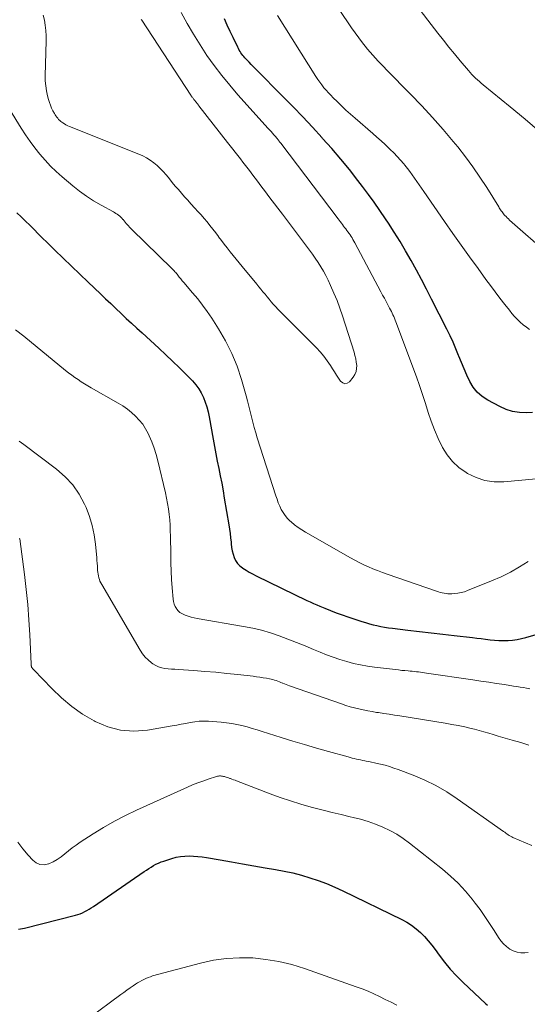
# Model space of a CAD drawing. Units: feet. Extents: x 2045000 to 2050000, y 549993 to 555009.
# Drawn here: x 2047363 to 2047447, y 550863 to 551026 of the extents above; entities that cross this region are included whole.
import ezdxf

# ---------------------------------------------------------------- set-up
doc = ezdxf.new("R2010")
doc.units = ezdxf.units.FT
doc.header["$LTSCALE"] = 100
doc.header["$MEASUREMENT"] = 0
doc.layers.add('CONTOUR INDEX', color=32, linetype='Continuous', lineweight=25)
doc.layers.add('CONTOUR INTERMEDIATE', color=40, linetype='Continuous', lineweight=15)

msp = doc.modelspace()

# ---------------------------------------------------------------- linework, layer by layer
at = {"layer": 'CONTOUR INDEX', "flags": 128}
for points, elevation in [([(2047448.29, 550960.82), (2047447.23, 550960.78), (2047446.09, 550960.83), (2047444.97, 550961), (2047443.89, 550961.34), (2047442.84, 550961.8), (2047440.85, 550962.87), (2047439.93, 550963.48), (2047439.11, 550964.19), (2047438.44, 550965.04), (2047437.87, 550965.99), (2047437.39, 550967.01), (2047436.93, 550968.05), (2047436.49, 550969.09), (2047436.07, 550970.15), (2047436.03, 550970.27), (2047435.58, 550971.38), (2047435.11, 550972.48), (2047434.61, 550973.56), (2047434.08, 550974.64), (2047431.56, 550979.63), (2047430.74, 550981.24), (2047429.9, 550982.84), (2047429.04, 550984.43), (2047428.16, 550986.02), (2047427.26, 550987.59), (2047426.34, 550989.14), (2047425.38, 550990.68), (2047424.41, 550992.21), (2047423.93, 550992.94), (2047423.02, 550994.3), (2047422.08, 550995.65), (2047421.12, 550996.97), (2047420.13, 550998.28), (2047419.36, 550999.28), (2047417.95, 551001.06), (2047416.51, 551002.82), (2047415.03, 551004.54), (2047413.53, 551006.24), (2047413.43, 551006.35), (2047411.85, 551008.08), (2047410.25, 551009.79), (2047408.62, 551011.48), (2047406.98, 551013.15), (2047402.41, 551017.77), (2047402.05, 551018.13), (2047401.7, 551018.5), (2047401.34, 551018.86), (2047400.99, 551019.24), (2047400.66, 551019.59), (2047400.49, 551019.79), (2047400.32, 551019.99), (2047400.15, 551020.21), (2047400, 551020.42), (2047399.85, 551020.65), (2047399.72, 551020.87), (2047399.59, 551021.11), (2047399.47, 551021.35), (2047398.7, 551022.93), (2047398.21, 551023.97), (2047397.73, 551025.01), (2047397.27, 551026.06)], 860), ([(2047362.92, 550993.91), (2047363.65, 550993.23), (2047364.36, 550992.54), (2047365.06, 550991.84), (2047365.76, 550991.13), (2047366.45, 550990.42), (2047367.16, 550989.72), (2047367.87, 550989.03), (2047369.18, 550987.75), (2047370.55, 550986.41), (2047371.93, 550985.09), (2047373.31, 550983.76), (2047374.69, 550982.44), (2047376.74, 550980.5), (2047377.59, 550979.68), (2047378.45, 550978.87), (2047379.31, 550978.05), (2047380.17, 550977.24), (2047381.03, 550976.42), (2047381.89, 550975.61), (2047382.76, 550974.81), (2047383.63, 550974.01), (2047386.39, 550971.49), (2047387.55, 550970.41), (2047388.69, 550969.33), (2047389.82, 550968.23), (2047390.94, 550967.12), (2047391.98, 550966.06), (2047392.53, 550965.44), (2047393.02, 550964.78), (2047393.43, 550964.07), (2047393.79, 550963.33), (2047394.08, 550962.55), (2047394.34, 550961.76), (2047394.55, 550960.96), (2047394.72, 550960.14), (2047395.39, 550956.42), (2047395.62, 550955.2), (2047395.85, 550953.98), (2047396.09, 550952.76), (2047396.33, 550951.54), (2047396.58, 550950.32), (2047396.82, 550949.1), (2047397.04, 550947.88), (2047397.25, 550946.66), (2047398, 550942.2), (2047398.11, 550941.49), (2047398.21, 550940.77), (2047398.29, 550940.06), (2047398.36, 550939.34), (2047398.38, 550939.07), (2047398.45, 550938.49), (2047398.55, 550937.92), (2047398.69, 550937.36), (2047398.87, 550936.81), (2047399.11, 550936.3), (2047399.41, 550935.83), (2047399.8, 550935.43), (2047400.24, 550935.08), (2047400.31, 550935.03), (2047400.85, 550934.7), (2047401.39, 550934.38), (2047401.94, 550934.08), (2047402.5, 550933.8), (2047410.93, 550929.71), (2047411.46, 550929.46), (2047412, 550929.21), (2047412.54, 550928.97), (2047413.08, 550928.74), (2047413.88, 550928.4), (2047414.83, 550928.01), (2047415.79, 550927.64), (2047416.75, 550927.29), (2047417.72, 550926.96), (2047420.03, 550926.21), (2047420.64, 550926.02), (2047421.26, 550925.84), (2047421.89, 550925.68), (2047422.52, 550925.53), (2047423.15, 550925.4), (2047423.79, 550925.28), (2047424.43, 550925.18), (2047425.07, 550925.09), (2047427.63, 550924.78), (2047429.55, 550924.55), (2047431.47, 550924.32), (2047433.4, 550924.09), (2047435.32, 550923.88), (2047438.32, 550923.54), (2047439.05, 550923.46), (2047439.78, 550923.37), (2047440.51, 550923.28), (2047441.24, 550923.2), (2047441.97, 550923.12), (2047442.7, 550923.08), (2047443.43, 550923.06), (2047444.17, 550923.08), (2047444.21, 550923.08), (2047444.96, 550923.14), (2047445.71, 550923.23), (2047446.45, 550923.38), (2047447.18, 550923.57), (2047449.67, 550924.3)], 860), ([(2047363.17, 550875.27), (2047364.19, 550875.42), (2047372.6, 550877.56), (2047373, 550877.68), (2047373.39, 550877.81), (2047373.77, 550877.97), (2047374.15, 550878.15), (2047374.51, 550878.35), (2047374.88, 550878.56), (2047375.23, 550878.79), (2047375.58, 550879.02), (2047383.97, 550884.79), (2047384.35, 550885.04), (2047384.74, 550885.3), (2047385.14, 550885.54), (2047385.53, 550885.78), (2047385.94, 550886), (2047386.35, 550886.2), (2047386.78, 550886.38), (2047387.22, 550886.53), (2047388.57, 550886.97), (2047389.27, 550887.15), (2047389.98, 550887.29), (2047390.69, 550887.36), (2047391.41, 550887.38), (2047392.13, 550887.35), (2047392.86, 550887.29), (2047393.58, 550887.21), (2047394.29, 550887.1), (2047396.57, 550886.71), (2047398.43, 550886.39), (2047400.28, 550886.07), (2047402.14, 550885.75), (2047403.99, 550885.43), (2047405.7, 550885.14), (2047407.14, 550884.86), (2047408.57, 550884.55), (2047410, 550884.18), (2047411.41, 550883.77), (2047412.8, 550883.3), (2047414.18, 550882.8), (2047415.53, 550882.22), (2047416.87, 550881.61), (2047426.66, 550876.84), (2047427.48, 550876.39), (2047428.26, 550875.89), (2047429, 550875.32), (2047429.7, 550874.7), (2047430.36, 550874.03), (2047430.99, 550873.33), (2047431.58, 550872.61), (2047432.15, 550871.86), (2047432.8, 550870.95), (2047433.7, 550869.76), (2047434.65, 550868.61), (2047435.67, 550867.51), (2047436.73, 550866.46), (2047440.56, 550862.88), (2047440.83, 550862.65)], 880)]:
    msp.add_lwpolyline(points, dxfattribs=dict(at, elevation=elevation))
at = {"layer": 'CONTOUR INTERMEDIATE', "flags": 128}
for points, elevation in [([(2047435.88, 551004.82), (2047435.15, 551005.7), (2047433.45, 551007.73), (2047431.71, 551009.72), (2047429.92, 551011.66), (2047428.09, 551013.57), (2047424.09, 551017.62), (2047423.63, 551018.09), (2047423.16, 551018.57), (2047422.71, 551019.05), (2047422.25, 551019.53), (2047421.81, 551020.02), (2047421.37, 551020.51), (2047420.95, 551021.02), (2047420.54, 551021.54), (2047420.11, 551022.09), (2047419.49, 551022.89), (2047418.89, 551023.7), (2047418.31, 551024.53), (2047417.74, 551025.36), (2047411.5, 551034.61)], 868), ([(2047449.49, 551007.3), (2047447.03, 551009.4), (2047444.55, 551011.48), (2047440.12, 551015.12), (2047439.79, 551015.39), (2047439.47, 551015.67), (2047439.15, 551015.96), (2047438.83, 551016.24), (2047438.52, 551016.54), (2047438.23, 551016.84), (2047437.94, 551017.16), (2047437.66, 551017.48), (2047436.31, 551019.09), (2047435.37, 551020.23), (2047434.44, 551021.37), (2047433.52, 551022.53), (2047432.61, 551023.69), (2047428.56, 551028.94)], 872), ([(2047367.27, 551026.66), (2047367.47, 551025.82), (2047367.6, 551024.97), (2047367.7, 551024.11), (2047367.74, 551023.25), (2047367.75, 551022.39), (2047367.6, 551016.59), (2047367.62, 551015.76), (2047367.68, 551014.94), (2047367.81, 551014.12), (2047367.98, 551013.31), (2047368.15, 551012.66), (2047368.3, 551012.18), (2047368.46, 551011.72), (2047368.66, 551011.26), (2047368.88, 551010.82), (2047369.12, 551010.37), (2047369.25, 551010.16), (2047369.38, 551009.96), (2047369.52, 551009.76), (2047369.67, 551009.57), (2047369.83, 551009.38), (2047370, 551009.21), (2047370.18, 551009.05), (2047370.37, 551008.9), (2047370.5, 551008.81), (2047370.77, 551008.63), (2047371.04, 551008.46), (2047371.33, 551008.32), (2047371.62, 551008.19), (2047383.09, 551003.63), (2047383.74, 551003.34), (2047384.38, 551003.01), (2047384.98, 551002.63), (2047385.57, 551002.21), (2047386.12, 551001.75), (2047386.64, 551001.27), (2047387.14, 551000.75), (2047387.6, 551000.2), (2047387.67, 551000.12), (2047388.15, 550999.52), (2047388.64, 550998.93), (2047389.14, 550998.34), (2047389.64, 550997.75), (2047390.16, 550997.16), (2047390.67, 550996.57), (2047391.19, 550996), (2047391.72, 550995.42), (2047392.38, 550994.7), (2047392.89, 550994.14), (2047393.4, 550993.56), (2047393.9, 550992.98), (2047394.39, 550992.39), (2047394.88, 550991.8), (2047395.35, 550991.2), (2047395.82, 550990.59), (2047396.29, 550989.98), (2047396.31, 550989.95), (2047396.78, 550989.33), (2047397.25, 550988.71), (2047397.73, 550988.09), (2047398.22, 550987.47), (2047398.71, 550986.84), (2047399.21, 550986.23), (2047399.7, 550985.62), (2047400.21, 550985.01), (2047402.64, 550982.07), (2047402.98, 550981.66), (2047403.32, 550981.24), (2047403.65, 550980.83), (2047403.99, 550980.41), (2047404.32, 550979.99), (2047404.66, 550979.58), (2047405.01, 550979.18), (2047405.36, 550978.78), (2047405.39, 550978.75), (2047405.76, 550978.35), (2047406.13, 550977.94), (2047406.51, 550977.55), (2047406.9, 550977.16), (2047412.5, 550971.55), (2047413.14, 550970.87), (2047413.75, 550970.16), (2047414.3, 550969.41), (2047414.83, 550968.63), (2047415.16, 550968.09), (2047415.49, 550967.57), (2047415.82, 550967.04), (2047416.16, 550966.52), (2047416.49, 550966), (2047416.85, 550965.72), (2047417.2, 550965.59), (2047417.58, 550965.68), (2047417.95, 550965.92), (2047418.57, 550966.67), (2047418.85, 550967.12), (2047419.06, 550967.6), (2047419.15, 550968.11), (2047419.16, 550968.64), (2047419.09, 550969.19), (2047419, 550969.74), (2047418.87, 550970.28), (2047418.72, 550970.82), (2047416.82, 550976.83), (2047416.39, 550978.11), (2047415.92, 550979.37), (2047415.4, 550980.62), (2047414.85, 550981.85), (2047414.42, 550982.78), (2047414.04, 550983.52), (2047413.65, 550984.26), (2047413.22, 550984.97), (2047412.77, 550985.68), (2047412.3, 550986.38), (2047411.82, 550987.05), (2047411.34, 550987.72), (2047410.85, 550988.39), (2047410.35, 550989.05), (2047409.86, 550989.71), (2047409.36, 550990.37), (2047408.86, 550991.03), (2047408.36, 550991.7), (2047407.86, 550992.36), (2047407.36, 550993.02), (2047406.87, 550993.68), (2047404.8, 550996.41), (2047404.35, 550997), (2047403.91, 550997.59), (2047403.46, 550998.18), (2047403.02, 550998.77), (2047402.58, 550999.36), (2047402.13, 550999.95), (2047401.68, 551000.54), (2047401.24, 551001.12), (2047401.18, 551001.2), (2047400.76, 551001.75), (2047400.34, 551002.3), (2047399.91, 551002.85), (2047399.49, 551003.39), (2047399.07, 551003.94), (2047398.64, 551004.48), (2047398.22, 551005.03), (2047397.79, 551005.57), (2047393.05, 551011.65), (2047392.98, 551011.73), (2047392.91, 551011.82), (2047392.84, 551011.91), (2047392.77, 551012), (2047392.7, 551012.09), (2047392.63, 551012.18), (2047392.56, 551012.27), (2047392.49, 551012.35), (2047392.42, 551012.44), (2047392.35, 551012.53), (2047392.28, 551012.62), (2047392.21, 551012.7), (2047392.14, 551012.8), (2047392.07, 551012.88)], 852), ([(2047392.07, 551012.88), (2047392.01, 551012.96), (2047391.95, 551013.05), (2047391.89, 551013.13), (2047391.83, 551013.22), (2047391.77, 551013.3), (2047391.71, 551013.39), (2047383.57, 551025.81), (2047383.56, 551025.82), (2047383.55, 551025.84), (2047383.54, 551025.86), (2047383.53, 551025.88), (2047383.47, 551025.95)], 852), ([(2047448.85, 550949.85), (2047443.53, 550949.35), (2047441.94, 550949.36), (2047440.4, 550949.56), (2047438.93, 550950.05), (2047437.5, 550950.73), (2047437.27, 550950.87), (2047436.08, 550951.73), (2047435.02, 550952.7), (2047434.13, 550953.82), (2047433.35, 550955.06), (2047433.31, 550955.15), (2047432.65, 550956.53), (2047432.03, 550957.94), (2047431.5, 550959.37), (2047431.02, 550960.83), (2047431.01, 550960.86), (2047430.56, 550962.35), (2047430.08, 550963.82), (2047429.57, 550965.29), (2047429.04, 550966.75), (2047425.65, 550975.86), (2047425.54, 550976.15), (2047425.42, 550976.44), (2047425.3, 550976.72), (2047425.17, 550977), (2047425.04, 550977.28), (2047424.9, 550977.56), (2047424.76, 550977.84), (2047424.61, 550978.12), (2047424.33, 550978.66), (2047424.04, 550979.2), (2047423.75, 550979.75), (2047423.46, 550980.29), (2047423.17, 550980.84), (2047418.85, 550988.94), (2047418.7, 550989.21), (2047418.55, 550989.48), (2047418.39, 550989.74), (2047418.23, 550990), (2047418.06, 550990.26), (2047417.89, 550990.51), (2047417.71, 550990.76), (2047417.54, 550991), (2047417.35, 550991.24), (2047417.17, 550991.48), (2047416.99, 550991.72), (2047416.81, 550991.96), (2047416.63, 550992.21), (2047416.44, 550992.45), (2047416.26, 550992.69), (2047416.08, 550992.93), (2047406.6, 551005.43), (2047406.55, 551005.49), (2047406.5, 551005.56), (2047406.45, 551005.62), (2047406.4, 551005.69), (2047406.35, 551005.75), (2047406.3, 551005.82), (2047406.25, 551005.88), (2047406.2, 551005.95), (2047406.15, 551006.02), (2047406.1, 551006.08), (2047406.05, 551006.14), (2047406.01, 551006.2), (2047405.96, 551006.26), (2047405.91, 551006.32), (2047405.86, 551006.38), (2047405.81, 551006.44), (2047405.45, 551006.84), (2047405.22, 551007.1), (2047404.99, 551007.36), (2047404.76, 551007.62), (2047404.53, 551007.88), (2047399.51, 551013.47), (2047398.16, 551015.04), (2047396.84, 551016.65), (2047395.58, 551018.3), (2047394.37, 551019.98), (2047393.23, 551021.72), (2047392.13, 551023.48), (2047391.11, 551025.28), (2047390.13, 551027.12)], 856), ([(2047447.79, 550974.58), (2047447.25, 550974.96), (2047446.73, 550975.38), (2047446.23, 550975.81), (2047445.75, 550976.27), (2047445.29, 550976.75), (2047444.85, 550977.25), (2047444.43, 550977.76), (2047443.67, 550978.75), (2047442.88, 550979.78), (2047442.1, 550980.81), (2047441.33, 550981.85), (2047440.56, 550982.89), (2047439.25, 550984.67), (2047437.84, 550986.6), (2047436.45, 550988.55), (2047435.06, 550990.5), (2047433.69, 550992.47), (2047430.25, 550997.42), (2047429.87, 550997.97), (2047429.49, 550998.52), (2047429.11, 550999.08), (2047428.73, 550999.63), (2047428.35, 551000.18), (2047427.96, 551000.73), (2047427.55, 551001.26), (2047427.14, 551001.79), (2047426.94, 551002.02), (2047426.41, 551002.64), (2047425.87, 551003.26), (2047425.3, 551003.85), (2047424.72, 551004.42), (2047424.56, 551004.57), (2047423.89, 551005.2), (2047423.21, 551005.83), (2047422.52, 551006.45), (2047421.82, 551007.06), (2047418.91, 551009.58), (2047418.14, 551010.25), (2047417.39, 551010.93), (2047416.65, 551011.63), (2047415.91, 551012.34), (2047415.27, 551012.98), (2047414.87, 551013.38), (2047414.48, 551013.79), (2047414.11, 551014.21), (2047413.74, 551014.64), (2047413.39, 551015.09), (2047413.05, 551015.54), (2047412.73, 551016), (2047412.42, 551016.48), (2047406.08, 551026.57)], 864), ([(2047359.72, 551014.22), (2047363.64, 551007.96), (2047364.36, 551006.85), (2047365.11, 551005.75), (2047365.9, 551004.68), (2047366.72, 551003.64), (2047367.58, 551002.63), (2047368.48, 551001.66), (2047369.43, 551000.74), (2047370.42, 550999.85), (2047372.17, 550998.38), (2047373.28, 550997.5), (2047374.43, 550996.67), (2047375.62, 550995.91), (2047376.84, 550995.2), (2047378.88, 550994.09), (2047379.1, 550993.96), (2047379.32, 550993.82), (2047379.53, 550993.68), (2047379.74, 550993.53), (2047379.93, 550993.36), (2047380.12, 550993.19), (2047380.29, 550993.01), (2047380.46, 550992.81), (2047380.48, 550992.79), (2047380.65, 550992.57), (2047380.83, 550992.36), (2047381.01, 550992.16), (2047381.19, 550991.95), (2047381.38, 550991.74), (2047381.57, 550991.54), (2047381.77, 550991.34), (2047381.96, 550991.15), (2047388.57, 550984.7), (2047388.7, 550984.57), (2047388.83, 550984.43), (2047388.96, 550984.3), (2047389.08, 550984.16), (2047389.2, 550984.02), (2047389.32, 550983.88), (2047389.43, 550983.73), (2047389.55, 550983.58), (2047389.67, 550983.42), (2047389.79, 550983.27), (2047389.91, 550983.12), (2047390.03, 550982.97), (2047390.15, 550982.81), (2047390.27, 550982.66), (2047390.4, 550982.52), (2047390.53, 550982.37), (2047392.01, 550980.66), (2047392.85, 550979.65), (2047393.66, 550978.61), (2047394.43, 550977.54), (2047395.17, 550976.44), (2047396.3, 550974.67), (2047397.46, 550972.68), (2047398.49, 550970.63), (2047399.35, 550968.5), (2047400.08, 550966.32), (2047400.86, 550963.62), (2047401.1, 550962.74), (2047401.33, 550961.87), (2047401.55, 550960.99), (2047401.76, 550960.11), (2047401.97, 550959.23), (2047402.19, 550958.35), (2047402.44, 550957.48), (2047402.71, 550956.61), (2047405.78, 550947.03), (2047405.98, 550946.45), (2047406.19, 550945.89), (2047406.43, 550945.33), (2047406.68, 550944.78), (2047406.97, 550944.25), (2047407.3, 550943.76), (2047407.69, 550943.3), (2047408.11, 550942.87), (2047408.31, 550942.7), (2047408.87, 550942.23), (2047409.45, 550941.78), (2047410.06, 550941.37), (2047410.68, 550940.99), (2047418.11, 550936.77), (2047418.84, 550936.37), (2047419.58, 550935.98), (2047420.33, 550935.62), (2047421.09, 550935.27), (2047421.85, 550934.95), (2047422.63, 550934.64), (2047423.41, 550934.34), (2047424.19, 550934.06), (2047432.38, 550931.22), (2047432.69, 550931.12), (2047433, 550931.03), (2047433.31, 550930.95), (2047433.63, 550930.88), (2047433.95, 550930.83), (2047434.27, 550930.79), (2047434.6, 550930.78), (2047434.92, 550930.79), (2047435.38, 550930.83), (2047435.93, 550930.89), (2047436.48, 550930.99), (2047437.01, 550931.14), (2047437.53, 550931.32), (2047441.5, 550932.93), (2047443.08, 550933.63), (2047444.62, 550934.39), (2047446.11, 550935.25), (2047447.57, 550936.17)], 856), ([(2047451.05, 550986.97), (2047444.47, 550992.72), (2047444.27, 550992.9), (2047444.07, 550993.09), (2047443.88, 550993.28), (2047443.69, 550993.48), (2047443.6, 550993.58), (2047443.47, 550993.74), (2047443.34, 550993.89), (2047443.22, 550994.06), (2047443.1, 550994.22), (2047442.99, 550994.39), (2047442.88, 550994.56), (2047442.77, 550994.74), (2047442.67, 550994.91), (2047440.69, 550998.08), (2047439.56, 550999.82), (2047438.39, 551001.53), (2047437.16, 551003.19), (2047435.88, 551004.82)], 868), ([(2047362.7, 550974.54), (2047364.06, 550973.46), (2047370.98, 550967.81), (2047371.48, 550967.41), (2047371.99, 550967.02), (2047372.51, 550966.65), (2047373.04, 550966.29), (2047373.58, 550965.94), (2047374.12, 550965.6), (2047374.67, 550965.27), (2047375.23, 550964.94), (2047379.7, 550962.39), (2047380.47, 550961.92), (2047381.21, 550961.41), (2047381.9, 550960.85), (2047382.57, 550960.25), (2047383.18, 550959.59), (2047383.74, 550958.9), (2047384.21, 550958.15), (2047384.63, 550957.36), (2047384.81, 550956.98), (2047385.24, 550955.97), (2047385.63, 550954.94), (2047385.96, 550953.89), (2047386.25, 550952.82), (2047387.51, 550947.52), (2047387.7, 550946.63), (2047387.87, 550945.75), (2047388.01, 550944.85), (2047388.12, 550943.96), (2047388.21, 550943.06), (2047388.27, 550942.16), (2047388.31, 550941.25), (2047388.34, 550940.35), (2047388.37, 550937.32), (2047388.4, 550935.94), (2047388.45, 550934.56), (2047388.53, 550933.18), (2047388.62, 550931.8), (2047388.76, 550929.92), (2047388.83, 550929.5), (2047388.94, 550929.09), (2047389.11, 550928.71), (2047389.33, 550928.34), (2047389.39, 550928.25), (2047389.63, 550927.97), (2047389.9, 550927.71), (2047390.21, 550927.51), (2047390.55, 550927.35), (2047390.79, 550927.26), (2047391.28, 550927.09), (2047391.77, 550926.94), (2047392.27, 550926.82), (2047392.77, 550926.72), (2047400.45, 550925.41), (2047401.95, 550925.11), (2047403.43, 550924.76), (2047404.89, 550924.33), (2047406.34, 550923.85), (2047407.77, 550923.31), (2047409.2, 550922.76), (2047410.61, 550922.19), (2047412.03, 550921.6), (2047413.1, 550921.14), (2047414.18, 550920.7), (2047415.28, 550920.28), (2047416.39, 550919.91), (2047417.51, 550919.57), (2047418.65, 550919.28), (2047419.79, 550919.02), (2047420.95, 550918.82), (2047422.11, 550918.65), (2047425.58, 550918.24), (2047426.1, 550918.18), (2047426.62, 550918.12), (2047427.14, 550918.07), (2047427.66, 550918.03), (2047428.03, 550918), (2047428.37, 550917.97), (2047428.71, 550917.94), (2047429.05, 550917.9), (2047429.39, 550917.86), (2047429.73, 550917.82), (2047430.06, 550917.77), (2047430.4, 550917.72), (2047430.74, 550917.68), (2047438.41, 550916.53), (2047439.71, 550916.33), (2047441.01, 550916.14), (2047442.32, 550915.94), (2047443.62, 550915.75), (2047445.14, 550915.52), (2047445.68, 550915.44), (2047446.22, 550915.35), (2047446.76, 550915.26), (2047447.29, 550915.16), (2047447.83, 550915.06)], 864), ([(2047363.28, 550956.08), (2047363.68, 550955.81), (2047364.08, 550955.52), (2047369.48, 550951.45), (2047370.89, 550950.2), (2047372.15, 550948.84), (2047373.2, 550947.31), (2047374.1, 550945.66), (2047374.36, 550945.07), (2047374.93, 550943.6), (2047375.4, 550942.11), (2047375.72, 550940.57), (2047375.93, 550939.01), (2047376.13, 550936.75), (2047376.17, 550936.3), (2047376.2, 550935.85), (2047376.24, 550935.4), (2047376.27, 550934.95), (2047376.28, 550934.67), (2047376.31, 550934.37), (2047376.35, 550934.06), (2047376.41, 550933.76), (2047376.48, 550933.46), (2047376.57, 550933.16), (2047376.67, 550932.87), (2047376.8, 550932.59), (2047376.95, 550932.32), (2047383.33, 550921.44), (2047383.72, 550920.86), (2047384.15, 550920.32), (2047384.65, 550919.84), (2047385.19, 550919.39), (2047385.43, 550919.21), (2047385.9, 550918.93), (2047386.38, 550918.7), (2047386.9, 550918.54), (2047387.43, 550918.44), (2047387.98, 550918.39), (2047388.53, 550918.33), (2047389.08, 550918.29), (2047389.63, 550918.25), (2047392.18, 550918.09), (2047394.01, 550917.95), (2047395.83, 550917.8), (2047397.65, 550917.62), (2047399.47, 550917.43), (2047402.03, 550917.13), (2047402.58, 550917.06), (2047403.13, 550916.98), (2047403.67, 550916.9), (2047404.22, 550916.81), (2047404.75, 550916.71), (2047405.03, 550916.66), (2047405.3, 550916.59), (2047405.57, 550916.51), (2047405.83, 550916.42), (2047406.1, 550916.32), (2047406.36, 550916.22), (2047406.62, 550916.12), (2047406.88, 550916.01), (2047406.92, 550915.99), (2047407.2, 550915.88), (2047407.48, 550915.76), (2047407.76, 550915.66), (2047408.04, 550915.56), (2047416.66, 550912.56), (2047417.37, 550912.32), (2047418.08, 550912.1), (2047418.8, 550911.91), (2047419.53, 550911.73), (2047420.25, 550911.57), (2047420.98, 550911.42), (2047421.72, 550911.29), (2047422.45, 550911.16), (2047422.75, 550911.12), (2047423.64, 550910.98), (2047424.53, 550910.84), (2047425.41, 550910.7), (2047426.3, 550910.56), (2047433.82, 550909.36), (2047434.9, 550909.17), (2047435.97, 550908.97), (2047437.04, 550908.74), (2047438.11, 550908.49), (2047438.67, 550908.35), (2047439.45, 550908.15), (2047440.23, 550907.94), (2047441.01, 550907.71), (2047441.78, 550907.48), (2047442.56, 550907.24), (2047443.33, 550907), (2047444.11, 550906.78), (2047444.89, 550906.56), (2047445.07, 550906.51), (2047445.94, 550906.26), (2047446.81, 550906), (2047447.67, 550905.73)], 868), ([(2047363.37, 550940.02), (2047363.39, 550939.93), (2047364.17, 550933.99), (2047364.46, 550931.5), (2047364.71, 550929), (2047364.9, 550926.5), (2047365.04, 550924), (2047365.26, 550919.2), (2047365.27, 550919.1), (2047365.28, 550918.99), (2047365.3, 550918.89), (2047365.33, 550918.79), (2047365.33, 550918.75), (2047365.36, 550918.67), (2047365.4, 550918.59), (2047365.45, 550918.52), (2047365.5, 550918.45), (2047365.56, 550918.38), (2047365.62, 550918.32), (2047365.68, 550918.25), (2047365.74, 550918.19), (2047368.7, 550915.09), (2047370.3, 550913.56), (2047371.99, 550912.14), (2047373.8, 550910.88), (2047375.7, 550909.73), (2047375.87, 550909.64), (2047377.96, 550908.77), (2047380.09, 550908.19), (2047382.3, 550908.05), (2047384.55, 550908.21), (2047388.64, 550908.92), (2047389.39, 550909.05), (2047390.13, 550909.19), (2047390.88, 550909.34), (2047391.62, 550909.49), (2047392.37, 550909.61), (2047393.11, 550909.69), (2047393.86, 550909.71), (2047394.62, 550909.68), (2047396.73, 550909.52), (2047397.6, 550909.43), (2047398.47, 550909.32), (2047399.32, 550909.15), (2047400.17, 550908.96), (2047401.02, 550908.74), (2047401.86, 550908.51), (2047402.7, 550908.26), (2047403.54, 550908), (2047406.64, 550907.02), (2047408.6, 550906.41), (2047410.55, 550905.82), (2047412.52, 550905.24), (2047414.48, 550904.68), (2047417.73, 550903.77), (2047418.08, 550903.68), (2047418.42, 550903.59), (2047418.77, 550903.51), (2047419.12, 550903.43), (2047419.47, 550903.35), (2047419.82, 550903.28), (2047420.17, 550903.21), (2047420.52, 550903.14), (2047420.73, 550903.1), (2047421.18, 550903.01), (2047421.64, 550902.91), (2047422.09, 550902.81), (2047422.54, 550902.71), (2047423.12, 550902.58), (2047423.86, 550902.39), (2047424.59, 550902.18), (2047425.31, 550901.94), (2047426.03, 550901.69), (2047428.51, 550900.74), (2047430.42, 550899.93), (2047432.29, 550899.03), (2047434.08, 550897.98), (2047435.82, 550896.85), (2047443.48, 550891.44), (2047443.67, 550891.3), (2047443.85, 550891.17), (2047444.04, 550891.03), (2047444.23, 550890.89), (2047444.42, 550890.76), (2047444.61, 550890.64), (2047444.82, 550890.53), (2047445.03, 550890.44), (2047448.18, 550889.1)], 872), ([(2047363.07, 550889.67), (2047363.9, 550888.58), (2047364.78, 550887.52), (2047365.53, 550886.68), (2047366.11, 550886.24), (2047366.74, 550885.96), (2047367.42, 550885.93), (2047368.14, 550886.06), (2047368.19, 550886.08), (2047368.91, 550886.41), (2047369.6, 550886.78), (2047370.24, 550887.22), (2047370.86, 550887.71), (2047371.47, 550888.22), (2047372.09, 550888.71), (2047372.74, 550889.18), (2047373.39, 550889.63), (2047375.52, 550891.02), (2047377.27, 550892.11), (2047379.05, 550893.14), (2047380.88, 550894.09), (2047382.74, 550894.98), (2047391.18, 550898.77), (2047392.01, 550899.13), (2047392.85, 550899.47), (2047393.7, 550899.78), (2047394.55, 550900.08), (2047395.95, 550900.53), (2047396.11, 550900.58), (2047396.28, 550900.61), (2047396.45, 550900.62), (2047396.62, 550900.62), (2047396.79, 550900.61), (2047396.96, 550900.59), (2047397.13, 550900.55), (2047397.3, 550900.51), (2047397.37, 550900.49), (2047397.57, 550900.42), (2047397.76, 550900.36), (2047397.96, 550900.3), (2047398.16, 550900.23), (2047398.27, 550900.19), (2047398.52, 550900.1), (2047398.77, 550900.01), (2047399.02, 550899.92), (2047399.27, 550899.82), (2047404.83, 550897.67), (2047406.51, 550897.06), (2047408.2, 550896.48), (2047409.9, 550895.95), (2047411.62, 550895.47), (2047412.09, 550895.34), (2047413.59, 550894.95), (2047415.08, 550894.58), (2047416.59, 550894.22), (2047418.09, 550893.88), (2047418.57, 550893.77), (2047419.82, 550893.46), (2047421.07, 550893.09), (2047422.28, 550892.65), (2047423.48, 550892.16), (2047424.65, 550891.59), (2047425.78, 550890.97), (2047426.85, 550890.26), (2047427.9, 550889.5), (2047433.35, 550885.19), (2047434.69, 550884.05), (2047435.97, 550882.85), (2047437.16, 550881.55), (2047438.28, 550880.2), (2047438.75, 550879.58), (2047439.58, 550878.48), (2047440.38, 550877.35), (2047441.15, 550876.21), (2047441.9, 550875.04), (2047442.64, 550873.85), (2047443.03, 550873.3), (2047443.46, 550872.8), (2047443.96, 550872.36), (2047444.5, 550871.96), (2047445.09, 550871.66), (2047445.7, 550871.45), (2047446.34, 550871.35), (2047447, 550871.34), (2047447.52, 550871.39)], 876), ([(2047374.75, 550860.45), (2047380.1, 550864.41), (2047380.61, 550864.78), (2047381.12, 550865.15), (2047381.64, 550865.5), (2047382.17, 550865.86), (2047382.56, 550866.12), (2047382.89, 550866.33), (2047383.23, 550866.54), (2047383.57, 550866.73), (2047383.92, 550866.92), (2047384.28, 550867.09), (2047384.64, 550867.24), (2047385.01, 550867.37), (2047385.39, 550867.49), (2047393.33, 550869.63), (2047395.46, 550870.09), (2047397.61, 550870.41), (2047399.79, 550870.51), (2047401.97, 550870.48), (2047404.15, 550870.24), (2047406.3, 550869.89), (2047408.42, 550869.37), (2047410.52, 550868.72), (2047419.07, 550865.71), (2047420.06, 550865.35), (2047421.04, 550864.96), (2047422, 550864.53), (2047422.96, 550864.08), (2047423.9, 550863.62), (2047424.85, 550863.15), (2047425.8, 550862.68)], 884)]:
    msp.add_lwpolyline(points, dxfattribs=dict(at, elevation=elevation))

doc.saveas('drawing.dxf')
